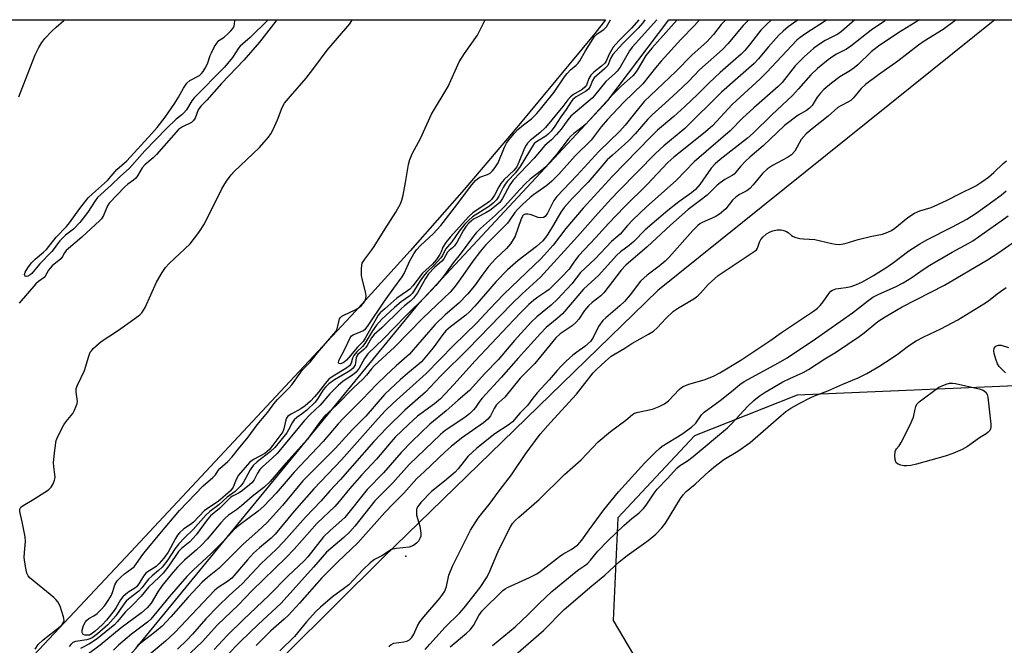
# Model space of a CAD drawing. Units: inches. Extents: x 1291760 to 1297760, y 485451 to 489452.
# Drawn here: x 1293878 to 1294162, y 489271 to 489452 of the extents above; entities that cross this region are included whole.
import ezdxf

# ---------------------------------------------------------------- set-up
doc = ezdxf.new("R2010")
doc.units = ezdxf.units.IN
doc.header["$MEASUREMENT"] = 0
for name, color, linetype in [('ELEV-Spot Elevation', 7, 'Continuous'), ('HYDRO-Single Line Stream', 4, 'Continuous'), ('NTRL-Trees', 3, 'Continuous'), ('TRANS-Road', 130, 'Continuous'), ('Undefined', 1, 'Continuous')]:
    doc.layers.add(name, color=color, linetype=linetype)

msp = doc.modelspace()

# ---------------------------------------------------------------- linework, layer by layer
at = {"layer": 'ELEV-Spot Elevation'}
msp.add_point((1293989.37, 489296.61, 191.09), dxfattribs=at)
at = {"layer": 'HYDRO-Single Line Stream'}
msp.add_lwpolyline([(1294159.42, 489451.57), (1294062.12, 489373.34), (1293982.84, 489296.22), (1293842.91, 489157.36), (1293701.36, 489022.9)], dxfattribs=at)
at = {"layer": 'NTRL-Trees'}
for points in [[(1293457.92, 488715.61), (1293496.22, 488795.08), (1293546, 488870.72), (1293595.74, 488927.65), (1293700.42, 489048.51), (1293785.67, 489139.16), (1293874.22, 489228.66), (1293911.42, 489269.99), (1293993.3, 489369.75), (1294047.77, 489428.29), (1294065.36, 489451.58), (1294391.21, 489451.55)], [(1294178.87, 489346.4), (1294102.34, 489343.19), (1294072.71, 489331.44), (1294050.62, 489307.68), (1294049.22, 489278.04), (1294060.96, 489258.19), (1294110.17, 489221.57), (1294144.84, 489177.67), (1294161.43, 489157.35), (1294151.94, 489136.42), (1294117.88, 489126.53), (1294084.91, 489136.42), (1294055.24, 489164.99), (1294014.58, 489190.27), (1293995.65, 489203.64), (1293974.85, 489218.96), (1293958.22, 489212.76), (1293890.71, 489149.6), (1293866.9, 489113.39), (1293847.97, 489084.58), (1293713.36, 488972.62), (1293640.84, 488897.8), (1293621.64, 488881.87)]]:
    msp.add_lwpolyline(points, dxfattribs=at)
at = {"layer": 'TRANS-Road'}
msp.add_lwpolyline([(1293487.25, 489075.24), (1293510.59, 489102.24), (1293534.15, 489129.03), (1293569.94, 489168.84), (1293606.23, 489208.19), (1293643.04, 489247.06), (1293680.34, 489285.46), (1293718.14, 489323.36), (1293778.13, 489382.43), (1293805.32, 489410.09), (1293823.17, 489428.81), (1293844.25, 489451.6), (1294047.09, 489451.59), (1294043.95, 489447.65), (1294021.48, 489420.42), (1294006.2, 489402.53), (1293990.67, 489384.84), (1293974.91, 489367.37), (1293910.02, 489297.92), (1293844.95, 489228.63), (1293779.69, 489159.52), (1293678.72, 489053.31), (1293546.54, 488897.91), (1293538.85, 488887.71)], dxfattribs=at)
at = {"layer": 'Undefined'}
for points, elevation in [([(1293949.68, 489451.59), (1293944.46, 489446.49), (1293941.57, 489444), (1293941.11, 489443.42), (1293939.33, 489440.69), (1293937.07, 489437.85), (1293928.3, 489429.03), (1293927.62, 489428.13), (1293926.04, 489425.61), (1293925.34, 489424.67), (1293924.76, 489424.12), (1293923.05, 489422.84), (1293920.27, 489420.13), (1293914.05, 489413.73), (1293909.66, 489408.74), (1293906.89, 489406.32), (1293904.36, 489403.77), (1293900.39, 489400.21), (1293899.68, 489399.29), (1293897.64, 489396.01), (1293895.27, 489393.01), (1293893.45, 489391.09), (1293891.19, 489389.37), (1293889.54, 489387.76), (1293888.79, 489386.89), (1293887.92, 489385.54), (1293887.24, 489384.67), (1293883.6, 489380.95), (1293881.42, 489378.31), (1293880.94, 489377.89), (1293880.3, 489377.54), (1293879.79, 489377.43), (1293879.5, 489377.55), (1293879.39, 489377.69), (1293879.32, 489378.02), (1293879.51, 489378.66), (1293880.28, 489379.92), (1293881.37, 489381.4), (1293882.35, 489382.44), (1293884.81, 489384.48), (1293885.64, 489385.25), (1293888.49, 489388.77), (1293891.44, 489391.87), (1293892.3, 489392.93), (1293895.28, 489397.08), (1293897.73, 489400.12), (1293898.91, 489401.31), (1293903.25, 489405.15), (1293906, 489408.31), (1293908.81, 489410.8), (1293916.1, 489418.69), (1293917.64, 489420.45), (1293919.93, 489423.49), (1293922.67, 489427.45), (1293923.78, 489429.19), (1293925.22, 489431.82), (1293926.22, 489433.27), (1293927.06, 489434.02), (1293929.79, 489435.51), (1293930.38, 489436.03), (1293930.89, 489436.65), (1293931.49, 489437.62), (1293932.11, 489438.9), (1293932.9, 489441.26), (1293933.25, 489442.06), (1293934.19, 489443.88), (1293934.8, 489444.86), (1293935.45, 489445.55), (1293936.91, 489446.58), (1293938.04, 489447.55), (1293938.89, 489448.38), (1293939.52, 489449.18), (1293939.85, 489449.83), (1293939.94, 489450.24), (1293940.01, 489451.57), (1293940.01, 489451.6)], 216), ([(1294067.75, 489451.58), (1294060.4, 489443.42), (1294058.72, 489441.22), (1294056.17, 489437.01), (1294055.53, 489436.09), (1294054.94, 489435.42), (1294051.71, 489432.45), (1294049.19, 489429.97), (1294041.35, 489421.47), (1294040.23, 489420.51), (1294037.87, 489418.76), (1294037.02, 489417.99), (1294036.25, 489417.09), (1294032.93, 489412.69), (1294029.79, 489409.12), (1294028.61, 489408.04), (1294025.31, 489405.49), (1294024.06, 489404.38), (1294022.29, 489402.58), (1294017.91, 489397.65), (1294015.28, 489395.14), (1294010.99, 489391.27), (1294009.74, 489390.01), (1294008.61, 489388.66), (1294005.06, 489383.87), (1294003.1, 489381.41), (1294000.19, 489377.31), (1293998.08, 489374.79), (1293995.32, 489371.86), (1293989.27, 489365.93), (1293982.94, 489359.39), (1293978.46, 489355.08), (1293977.44, 489353.76), (1293975.91, 489350.94), (1293975.06, 489349.83), (1293974, 489348.95), (1293971.33, 489347.2), (1293969.83, 489345.9), (1293967.42, 489343.5), (1293964.67, 489340.3), (1293961.81, 489337.57), (1293960.04, 489335.75), (1293952.21, 489326.32), (1293950.94, 489325.03), (1293948.05, 489322.45), (1293947.3, 489321.65), (1293946.6, 489320.6), (1293945.62, 489318.72), (1293944.9, 489317.83), (1293943.68, 489316.72), (1293941.85, 489315.3), (1293941.12, 489314.84), (1293939.35, 489314), (1293938.84, 489313.65), (1293935.6, 489310.45), (1293933.04, 489308.25), (1293932.09, 489307.12), (1293928.88, 489302.84), (1293927.94, 489301.7), (1293927.02, 489300.82), (1293924.63, 489298.87), (1293923.75, 489297.99), (1293920.99, 489293.81), (1293919.34, 489291.73), (1293918.19, 489290.53), (1293915.15, 489287.73), (1293913.01, 489285.12), (1293910.55, 489282.56), (1293908.4, 489280.49), (1293906.17, 489277.78), (1293905.29, 489276.85), (1293903.97, 489275.7), (1293900.29, 489272.78), (1293898.1, 489271.33), (1293895.48, 489269.94)], 212), ([(1294058.41, 489451.58), (1294057.84, 489450.71), (1294056.52, 489449.2), (1294051.97, 489444.62), (1294049.2, 489441.52), (1294048.47, 489440.42), (1294047.94, 489438.84), (1294047.7, 489438.4), (1294046.74, 489437.36), (1294043.78, 489434.77), (1294043.28, 489434), (1294042.58, 489432.26), (1294042.15, 489431.53), (1294041.32, 489430.84), (1294038.61, 489429.29), (1294037.66, 489428.57), (1294037.02, 489427.77), (1294035.68, 489425.67), (1294034.16, 489423.53), (1294032.45, 489420.83), (1294031.35, 489419.43), (1294030.54, 489418.56), (1294029.86, 489418), (1294028.87, 489417.35), (1294027.4, 489416.56), (1294026.49, 489415.8), (1294022.46, 489409.15), (1294021.05, 489407.38), (1294018.74, 489404.94), (1294018.07, 489404.07), (1294017.51, 489403.13), (1294016.3, 489400.67), (1294015.56, 489399.57), (1294014.61, 489398.61), (1294013.53, 489397.74), (1294008.65, 489394.65), (1294007.56, 489393.71), (1294006.33, 489392.41), (1294004.79, 489390.49), (1294002.7, 489387.39), (1294000.87, 489385.36), (1293999.97, 489383.51), (1293999.52, 489382.82), (1293997.57, 489380.71), (1293995.37, 489378.57), (1293994.47, 489377.52), (1293993.5, 489376.17), (1293991.85, 489373.4), (1293991.2, 489372.55), (1293990.52, 489371.88), (1293988.03, 489370.13), (1293986.09, 489368.47), (1293982.48, 489365.06), (1293980.89, 489363.34), (1293979.75, 489361.69), (1293977.59, 489358.05), (1293976.89, 489357.24), (1293975.24, 489355.65), (1293974.39, 489354.57), (1293974.02, 489353.86), (1293973.6, 489352.41), (1293973.11, 489351.64), (1293972.05, 489350.82), (1293968.39, 489348.67), (1293967.18, 489347.72), (1293966.07, 489346.54), (1293964.16, 489343.99), (1293963.01, 489342.62), (1293961.88, 489341.46), (1293960.35, 489340.07), (1293959.12, 489339.18), (1293956.27, 489337.68), (1293955.36, 489337.04), (1293954.97, 489336.52), (1293954.75, 489336.01), (1293954.22, 489333.44), (1293953.85, 489332.57), (1293951.05, 489328.7), (1293950.01, 489327.41), (1293949.38, 489326.85), (1293948.65, 489326.33), (1293945.38, 489324.54), (1293944.25, 489323.72), (1293941.1, 489320), (1293940.44, 489318.77), (1293939.56, 489316.6), (1293938.78, 489315.52), (1293935.24, 489312.48), (1293931.29, 489309.8), (1293928.07, 489306.44), (1293927.23, 489305.77), (1293925.34, 489304.5), (1293924.05, 489303.34), (1293923.49, 489302.69), (1293922.89, 489301.74), (1293920.82, 489297.79), (1293919.5, 489296.05), (1293918.14, 489294.5), (1293917.31, 489293.69), (1293915.03, 489292.26), (1293914.36, 489291.71), (1293913.68, 489290.82), (1293912.34, 489288.65), (1293911.64, 489287.79), (1293911.13, 489287.38), (1293909.17, 489286.18), (1293907.71, 489284.91), (1293907.04, 489284.03), (1293905.8, 489281.79), (1293905.22, 489280.93), (1293902.99, 489278.19), (1293901.71, 489276.78), (1293899.74, 489274.97), (1293898.58, 489274.09), (1293898.03, 489273.86), (1293897.49, 489273.78), (1293896.7, 489273.85), (1293896.27, 489274.03), (1293896.11, 489274.17), (1293895.95, 489274.55), (1293895.96, 489275.28), (1293896.39, 489276.63), (1293896.91, 489277.65), (1293897.25, 489278.08), (1293897.86, 489278.59), (1293899.32, 489279.42), (1293900.25, 489280.12), (1293901.55, 489281.35), (1293902.49, 489282.42), (1293903.5, 489283.81), (1293904.39, 489285.36), (1293904.85, 489286.44), (1293905.35, 489288.4), (1293906.08, 489289.49), (1293907.08, 489290.57), (1293908.17, 489291.58), (1293910.28, 489293.04), (1293910.93, 489293.59), (1293911.68, 489294.51), (1293913.47, 489297.11), (1293914.27, 489298.13), (1293918.34, 489303.09), (1293924.08, 489309.83), (1293930.85, 489316.91), (1293933.73, 489319.35), (1293934.41, 489320.16), (1293935.2, 489321.38), (1293935.7, 489321.99), (1293937.98, 489323.98), (1293939.3, 489325.32), (1293941.1, 489327.68), (1293943.89, 489330.98), (1293946.5, 489334.56), (1293949.59, 489338.2), (1293951.26, 489340.67), (1293952.35, 489341.87), (1293955.65, 489345.15), (1293956.45, 489346.14), (1293959.58, 489350.45), (1293961.78, 489352.72), (1293963.92, 489355.35), (1293968.65, 489360.88), (1293969.15, 489361.58), (1293969.54, 489362.32), (1293970.12, 489364.7), (1293970.29, 489365.19), (1293970.53, 489365.6), (1293970.92, 489365.96), (1293971.65, 489366.39), (1293974.61, 489367.73), (1293975.65, 489368.28), (1293976.64, 489369.05), (1293977.43, 489370.06), (1293977.88, 489371.03), (1293977.95, 489371.83), (1293977.77, 489372.95), (1293976.9, 489376.33), (1293976.62, 489377.74), (1293976.6, 489379.82), (1293976.84, 489381.25), (1293977.54, 489382.46), (1293979.63, 489385.1), (1293980.27, 489386.05), (1293983.43, 489391.23), (1293986.52, 489395.96), (1293987.86, 489398.45), (1293988.27, 489399.5), (1293988.61, 489400.91), (1293989.34, 489404.61), (1293990.22, 489409.81), (1293990.55, 489411.22), (1293991.36, 489413.06), (1293993.6, 489417.29), (1293996.81, 489424.35), (1294001.58, 489432.26), (1294004.8, 489439.41), (1294006.34, 489441.87), (1294010.07, 489447.1), (1294012.31, 489451.59)], 216), ([(1294074.21, 489451.58), (1294072.75, 489449.96), (1294068.84, 489445.9), (1294063.08, 489439.58), (1294061.47, 489437.68), (1294057.83, 489433.12), (1294052.36, 489427.8), (1294047.61, 489422.75), (1294045.78, 489420.64), (1294042.87, 489416.79), (1294038.34, 489412.3), (1294033.62, 489407.01), (1294031.59, 489405), (1294030.1, 489403.67), (1294026.29, 489401.05), (1294025.29, 489400.28), (1294023.08, 489398.25), (1294021.63, 489396.81), (1294020.92, 489395.9), (1294019.45, 489393.76), (1294018.72, 489392.86), (1294012.44, 489386.43), (1294011, 489384.75), (1294008.75, 489381.83), (1294004.52, 489375.77), (1294003.31, 489374.18), (1294002.23, 489372.93), (1293994.29, 489365.42), (1293986.18, 489357.04), (1293980.26, 489351.58), (1293979.47, 489350.73), (1293978.03, 489348.88), (1293977.03, 489347.81), (1293974.27, 489345.22), (1293969.34, 489340.26), (1293965.96, 489337.07), (1293964.2, 489334.87), (1293961.06, 489330.48), (1293954.76, 489323.53), (1293950.26, 489318.25), (1293948.43, 489316.5), (1293945.05, 489313.89), (1293941.93, 489311.14), (1293940.52, 489310.03), (1293938.23, 489308.45), (1293937.26, 489307.64), (1293935.95, 489306.25), (1293932.01, 489301.54), (1293930.41, 489299.81), (1293928.99, 489298.45), (1293925.51, 489295.48), (1293923.5, 489293.48), (1293921.64, 489291.38), (1293919.1, 489288.19), (1293917.79, 489286.3), (1293915.9, 489283.11), (1293914.76, 489281.67), (1293913.11, 489280.27), (1293907.24, 489275.94), (1293901.16, 489270.98), (1293897.38, 489268.15)], 210), ([(1294081.78, 489451.58), (1294080.49, 489450.2), (1294078.26, 489447.33), (1294076.28, 489445.22), (1294072.04, 489441.44), (1294067.36, 489436.62), (1294058.25, 489427.97), (1294056.17, 489425.49), (1294052.69, 489421.11), (1294051.23, 489419.42), (1294045.12, 489413.53), (1294038.81, 489406.55), (1294032.99, 489400.53), (1294032.17, 489399.34), (1294030.31, 489395.69), (1294029.65, 489394.78), (1294029.17, 489394.46), (1294028.41, 489394.35), (1294027.59, 489394.47), (1294025.63, 489395.2), (1294024.58, 489395.45), (1294023.86, 489395.43), (1294023.32, 489395.1), (1294022.9, 489394.49), (1294022.57, 489393.77), (1294020.96, 489389.11), (1294020.43, 489388.09), (1294019.66, 489386.86), (1294018.51, 489385.52), (1294015.33, 489382.49), (1294013.36, 489380.43), (1294011.6, 489378.14), (1294009.25, 489374.75), (1294007.21, 489372.35), (1294004.72, 489369.75), (1294000.76, 489366.38), (1293997.84, 489363.54), (1293991.56, 489356.2), (1293990.44, 489354.97), (1293986.62, 489351.62), (1293983.62, 489348.83), (1293980.95, 489346.2), (1293976.93, 489341.96), (1293971.4, 489336.55), (1293969.89, 489334.91), (1293965.5, 489329.8), (1293957.15, 489320.87), (1293951.99, 489314.86), (1293948.42, 489311.12), (1293946.79, 489309.66), (1293941.57, 489305.8), (1293939.87, 489304.34), (1293937.31, 489301.58), (1293933.18, 489297.42), (1293928.05, 489292.63), (1293926.2, 489290.76), (1293921.08, 489284.86), (1293915.81, 489278.44), (1293914.8, 489277.55), (1293910.21, 489274.14), (1293906.4, 489270.93), (1293904.99, 489269.51)], 208), ([(1294095.02, 489451.58), (1294093.49, 489450.23), (1294091.88, 489448.56), (1294088.91, 489444.71), (1294087.25, 489442.71), (1294086.25, 489441.66), (1294080.12, 489436.32), (1294076.95, 489433.36), (1294073.74, 489430.09), (1294069.97, 489426.57), (1294066.8, 489423.66), (1294062.11, 489419.66), (1294060.07, 489417.7), (1294049.09, 489406.42), (1294040.57, 489397.18), (1294035.58, 489391.31), (1294031.93, 489386.5), (1294028.51, 489382.66), (1294024.33, 489378.71), (1294017.62, 489372.19), (1294013.62, 489368.07), (1294009.84, 489363.98), (1294003.15, 489357.52), (1293995.23, 489349.37), (1293985.77, 489340.83), (1293983.48, 489338.6), (1293981.4, 489336.38), (1293970.83, 489324.5), (1293962.81, 489316.09), (1293957.17, 489309.63), (1293951.69, 489303.01), (1293950.52, 489301.87), (1293947.11, 489299.02), (1293945.46, 489297.49), (1293943.7, 489295.6), (1293939.17, 489290.28), (1293937.96, 489289.29), (1293935.23, 489287.61), (1293934.27, 489286.78), (1293922.64, 489274.5), (1293920.03, 489272.13), (1293911.11, 489264.56)], 204), ([(1294088.46, 489451.58), (1294086.82, 489449.91), (1294082.36, 489444.61), (1294080.84, 489442.97), (1294074.23, 489437.12), (1294071.08, 489433.87), (1294067.77, 489430.68), (1294064.29, 489427.46), (1294060.49, 489424.16), (1294059.24, 489422.89), (1294055.57, 489418.67), (1294053.84, 489416.81), (1294052.55, 489415.56), (1294049.06, 489412.5), (1294047.57, 489411.08), (1294045.97, 489409.33), (1294042.08, 489404.7), (1294037.42, 489399.95), (1294035.07, 489397.38), (1294034.11, 489396.01), (1294032.04, 489392.37), (1294030.39, 489389.66), (1294029.75, 489388.72), (1294028.93, 489387.73), (1294027.14, 489386.09), (1294021.84, 489382.07), (1294018.75, 489379.31), (1294015.49, 489375.95), (1294009.33, 489368.83), (1294007.78, 489367.17), (1294006.7, 489366.21), (1294002.28, 489362.85), (1294000.96, 489361.72), (1294000.06, 489360.66), (1293997.28, 489356.86), (1293993.9, 489352.8), (1293992.72, 489351.68), (1293989.98, 489349.49), (1293987.79, 489347.59), (1293984.94, 489345), (1293983.27, 489343.37), (1293977.82, 489337.04), (1293973.99, 489333.22), (1293968.98, 489327.74), (1293959.65, 489318.37), (1293953.79, 489311.26), (1293949.37, 489306.41), (1293946.64, 489303.83), (1293942.42, 489300.12), (1293935.5, 489293.18), (1293932.14, 489290.51), (1293930.63, 489289.16), (1293926.57, 489284.81), (1293921.58, 489279.11), (1293919.03, 489276.47), (1293916.87, 489274.63), (1293911.81, 489270.78)], 206), ([(1294102.63, 489451.58), (1294099.82, 489449.56), (1294098.32, 489448.32), (1294097.12, 489447.14), (1294093.97, 489443.71), (1294091.23, 489440.34), (1294089.93, 489438.98), (1294080.53, 489430.67), (1294069.92, 489420.14), (1294063.86, 489415.13), (1294061.47, 489412.91), (1294051.04, 489402.31), (1294048.69, 489399.82), (1294044.96, 489395.75), (1294038.95, 489388.96), (1294028.26, 489377.26), (1294022.98, 489372.39), (1294019.94, 489369.42), (1294007.4, 489356.55), (1293999.46, 489348.67), (1293995.08, 489344.02), (1293989.07, 489338.81), (1293983.88, 489333.71), (1293980.14, 489329.75), (1293970.46, 489318.73), (1293967.46, 489315.5), (1293964.9, 489312.55), (1293960.48, 489307.9), (1293954.2, 489300.83), (1293951.92, 489298.53), (1293947.63, 489294.49), (1293942.11, 489288.67), (1293938.39, 489285.27), (1293935.21, 489282.23), (1293931.64, 489278.5), (1293927.8, 489274.13), (1293926.24, 489272.48), (1293923.47, 489269.79)], 202), ([(1294111, 489451.58), (1294110.32, 489451.09), (1294105.18, 489447.81), (1294103.28, 489446.5), (1294102.31, 489445.73), (1294093.51, 489436.37), (1294091.66, 489434.54), (1294083.61, 489427.07), (1294077.97, 489420.99), (1294075.38, 489418.74), (1294066.75, 489411.88), (1294065.03, 489410.36), (1294059.05, 489403.98), (1294052.53, 489397.5), (1294047.89, 489392.71), (1294044.23, 489388.65), (1294039.27, 489383.37), (1294037.87, 489381.59), (1294036.54, 489379.53), (1294034.23, 489377.1), (1294030.74, 489373.68), (1294029.85, 489372.98), (1294027.51, 489371.47), (1294026.39, 489370.63), (1294024.94, 489369.33), (1294022.47, 489366.91), (1294018.81, 489363.11), (1294009.39, 489353.02), (1294003.25, 489346.19), (1293999.4, 489342.08), (1293997.68, 489340.62), (1293992.74, 489337.08), (1293990.17, 489334.69), (1293986.37, 489330.97), (1293985.16, 489329.63), (1293980.98, 489324.64), (1293976.68, 489320.1), (1293973.15, 489316.13), (1293970.19, 489312.48), (1293968.89, 489311), (1293963.84, 489306.14), (1293957.12, 489298.63), (1293954.74, 489296.16), (1293945.07, 489286.69), (1293940.96, 489282.53), (1293935.06, 489276.79), (1293930.59, 489271.87), (1293927.28, 489268.68)], 200), ([(1294119, 489451.58), (1294115.17, 489448.15), (1294114.13, 489447.45), (1294110.51, 489445.55), (1294108.53, 489444.3), (1294107.13, 489443.26), (1294104.49, 489440.98), (1294101.85, 489438.27), (1294098.01, 489433.46), (1294096.95, 489432.29), (1294089.86, 489426.19), (1294086.56, 489423.16), (1294083, 489419.54), (1294072.66, 489410.52), (1294067.5, 489405.17), (1294058.91, 489397.53), (1294054.94, 489393.79), (1294053.44, 489392.2), (1294051.31, 489389.68), (1294048.78, 489387.53), (1294044.06, 489382.57), (1294039.88, 489378.56), (1294037.29, 489375.28), (1294033.22, 489370.87), (1294031.37, 489369.11), (1294027.18, 489365.79), (1294025.55, 489364.25), (1294020.74, 489358.89), (1294016.1, 489353.33), (1294012.22, 489349.41), (1294007.78, 489344.45), (1294004.53, 489341.71), (1294001.05, 489338.59), (1293996.36, 489334.76), (1293991.09, 489329.76), (1293988.03, 489326.58), (1293982.96, 489320.73), (1293978.22, 489315.88), (1293971.76, 489307.81), (1293967.52, 489304.05), (1293965.67, 489302.19), (1293961.08, 489296.47), (1293960.04, 489295.28), (1293955.46, 489290.98), (1293949.99, 489285.38), (1293942.46, 489278.26), (1293937.86, 489273.76), (1293934.07, 489269.71)], 198), ([(1294148.31, 489451.58), (1294144.53, 489448.78), (1294139.1, 489445.41), (1294137.41, 489444.29), (1294131.45, 489439.59), (1294125.87, 489435.71), (1294122.15, 489432.9), (1294120.82, 489431.68), (1294118.66, 489429.05), (1294117.86, 489428.25), (1294117.19, 489427.83), (1294115.03, 489426.76), (1294114.12, 489426.22), (1294111.36, 489423.69), (1294106.69, 489420.09), (1294104.95, 489418.63), (1294103.53, 489416.95), (1294101.67, 489413.61), (1294100.77, 489412.57), (1294099.61, 489411.78), (1294095.28, 489409.51), (1294093.82, 489408.49), (1294092.42, 489407.19), (1294089.71, 489403.89), (1294088.75, 489402.86), (1294087.86, 489402.16), (1294085.77, 489401.12), (1294084.66, 489400.36), (1294083.71, 489399.43), (1294081.78, 489396.96), (1294079.97, 489395.41), (1294078.73, 489394.64), (1294074.99, 489393.04), (1294074.31, 489392.64), (1294073.7, 489392.15), (1294072.27, 489390.69), (1294065.41, 489383.04), (1294064.23, 489381.82), (1294062.59, 489380.39), (1294059.1, 489377.83), (1294058.09, 489376.99), (1294057.2, 489376.03), (1294054.22, 489372.08), (1294052.54, 489370.17), (1294051.23, 489368.97), (1294047.12, 489365.5), (1294046.29, 489364.7), (1294045, 489363), (1294043.5, 489359.78), (1294042.72, 489358.68), (1294041.08, 489357.16), (1294038.78, 489355.56), (1294037.66, 489354.67), (1294035.71, 489352.95), (1294034.39, 489351.65), (1294033.11, 489350.27), (1294030.8, 489347.54), (1294027.31, 489343.86), (1294026.04, 489342.3), (1294024.54, 489340.17), (1294022.46, 489338.03), (1294020.17, 489335.42), (1294019.27, 489334.68), (1294015.13, 489331.94), (1294009.9, 489327.87), (1294007.32, 489325.39), (1294004.54, 489321.88), (1294003.69, 489320.95), (1294000.59, 489318.26), (1293996.78, 489315.29), (1293993.74, 489312.15), (1293993.22, 489311.51), (1293992.81, 489310.85), (1293992.53, 489310.14), (1293992.44, 489309.6), (1293992.49, 489308.49), (1293993.48, 489305.27), (1293993.75, 489303.27), (1293993.69, 489302.43), (1293993.53, 489301.93), (1293993.03, 489301), (1293992.52, 489300.39), (1293991.62, 489299.75), (1293990.34, 489299.23), (1293986.67, 489298.86), (1293985.26, 489298.52), (1293982.48, 489296.74), (1293980.38, 489295.68), (1293979.13, 489294.76), (1293977.08, 489292.77), (1293972.94, 489288.4), (1293971.82, 489287.5), (1293968.21, 489284.86), (1293964.72, 489281.87), (1293963.44, 489280.68), (1293960.76, 489277.67), (1293957.27, 489273.45), (1293953.04, 489269.26)], 192), ([(1294056.65, 489451.58), (1294054.59, 489449.2), (1294050.89, 489445.52), (1294049.31, 489443.64), (1294048.09, 489441.64), (1294047.22, 489439.65), (1294046.86, 489439.04), (1294045.94, 489438.13), (1294043.65, 489436.44), (1294042.85, 489435.61), (1294042.23, 489434.63), (1294041.54, 489432.7), (1294041.13, 489432.08), (1294040.31, 489431.44), (1294037.84, 489430.01), (1294036.94, 489429.32), (1294036.22, 489428.5), (1294034.77, 489426.56), (1294029.75, 489420.42), (1294028.14, 489418.89), (1294025.34, 489416.67), (1294024.56, 489415.93), (1294024.15, 489415.39), (1294023.66, 489414.48), (1294022.07, 489410.41), (1294021.43, 489409.13), (1294020.57, 489408.03), (1294017.84, 489405.4), (1294016.88, 489404.33), (1294016.27, 489403.34), (1294015, 489400.88), (1294014.16, 489399.7), (1294013.58, 489399.11), (1294012.88, 489398.58), (1294008.73, 489395.83), (1294007.57, 489394.75), (1294002.25, 489388.81), (1294000.94, 489387.23), (1294000.08, 489385.89), (1293999.64, 489384.54), (1293999.22, 489383.74), (1293998.22, 489382.32), (1293997.13, 489380.96), (1293994.24, 489378.39), (1293991.38, 489374.68), (1293990.58, 489373.78), (1293989.91, 489373.24), (1293986.8, 489371.12), (1293983.3, 489368.12), (1293982.04, 489366.95), (1293981.45, 489366.23), (1293980.83, 489365.24), (1293977.71, 489359.62), (1293977.08, 489358.66), (1293975.43, 489356.98), (1293972.99, 489354), (1293972.24, 489353.21), (1293971.56, 489352.69), (1293970.86, 489352.3), (1293970.44, 489352.18), (1293970.1, 489352.25), (1293969.93, 489352.54), (1293970.05, 489353.17), (1293971.73, 489356.23), (1293973.29, 489359.71), (1293973.74, 489360.26), (1293974.19, 489360.6), (1293976.49, 489361.49), (1293977.21, 489361.86), (1293977.8, 489362.34), (1293978.37, 489363), (1293983.26, 489370.26), (1293985.96, 489374.08), (1293988.38, 489377.3), (1293988.93, 489378.3), (1293990.54, 489381.93), (1293991.72, 489383.99), (1293992.5, 489385.14), (1293993.6, 489386.34), (1293997.3, 489389.78), (1293999.48, 489392.11), (1294003.48, 489397.22), (1294008.49, 489403.92), (1294009.5, 489405.13), (1294010.09, 489405.65), (1294010.8, 489406.08), (1294012.96, 489406.91), (1294013.71, 489407.3), (1294014.34, 489407.87), (1294014.91, 489408.53), (1294016.08, 489410.22), (1294017.86, 489414.76), (1294018.49, 489415.97), (1294019.21, 489417.01), (1294020.74, 489418.84), (1294021.78, 489419.9), (1294023.36, 489421.22), (1294025.65, 489422.92), (1294027.2, 489424.47), (1294028.69, 489426.2), (1294032.27, 489430.67), (1294035.22, 489435.05), (1294036.01, 489436.09), (1294036.92, 489437.08), (1294038.57, 489438.42), (1294039.14, 489439.03), (1294039.6, 489439.69), (1294041.23, 489442.59), (1294043.88, 489446.72), (1294044.62, 489447.53), (1294046.53, 489448.77), (1294047.36, 489449.53), (1294047.77, 489450.18), (1294048.45, 489451.59)], 218), ([(1293984.52, 489270.58), (1293985.17, 489271.11), (1293985.93, 489271.47), (1293988.83, 489271.9), (1293989.67, 489272.12), (1293990.44, 489272.48), (1293991.02, 489273.01), (1293991.58, 489273.92), (1293992.75, 489276.52), (1293993.47, 489277.72), (1293994.58, 489279.13), (1293999.3, 489284.64), (1294000.63, 489286.56), (1294000.89, 489287.07), (1294001.14, 489287.91), (1294001.8, 489291.2), (1294002.85, 489293.77), (1294008.11, 489304.17), (1294010.28, 489307.57), (1294011.3, 489308.96), (1294013.49, 489311.55), (1294016.34, 489315.52), (1294019.94, 489320.11), (1294023.82, 489325.96), (1294028.2, 489331.86), (1294031.18, 489335.29), (1294038.72, 489343.46), (1294043.51, 489349.62), (1294044.53, 489350.68), (1294046.92, 489352.9), (1294048.73, 489354.42), (1294052.59, 489356.73), (1294054.7, 489358.11), (1294059.49, 489360.74), (1294060.89, 489361.65), (1294061.94, 489362.62), (1294064.43, 489365.32), (1294066.7, 489367.42), (1294068.11, 489368.39), (1294072.53, 489371.01), (1294073.69, 489371.81), (1294074.52, 489372.65), (1294076.68, 489375.11), (1294079.54, 489377.71), (1294090.25, 489384.8), (1294090.66, 489385.17), (1294090.98, 489385.59), (1294091.49, 489387.38), (1294091.87, 489388.11), (1294092.45, 489388.75), (1294093.58, 489389.71), (1294094.56, 489390.35), (1294095.33, 489390.63), (1294096.66, 489390.9), (1294097.75, 489390.88), (1294098.57, 489390.7), (1294099.34, 489390.41), (1294099.78, 489390.14), (1294100.79, 489389.28), (1294101.25, 489389.01), (1294102.03, 489388.71), (1294103.11, 489388.41), (1294104.26, 489388.26), (1294107.51, 489388.09), (1294112.37, 489386.92), (1294113.5, 489386.72), (1294114.6, 489386.7), (1294116.22, 489386.94), (1294119.98, 489388.09), (1294123.97, 489389.07), (1294126.98, 489389.68), (1294128.57, 489390.24), (1294129.6, 489390.74), (1294130.56, 489391.35), (1294134.35, 489394.44), (1294136.25, 489395.76), (1294137.8, 489396.42), (1294141.07, 489397.4), (1294143, 489398.2), (1294145.7, 489399.44), (1294149.21, 489401.3), (1294153.97, 489403.63), (1294155.72, 489404.72), (1294157.63, 489406.08), (1294159.15, 489407.43), (1294161.9, 489410.07), (1294162.81, 489410.8)], 192), ([(1294162.54, 489349.64), (1294161.49, 489350.61), (1294160.73, 489351.47), (1294160.27, 489352.19), (1294159.76, 489353.53), (1294159.28, 489355.19), (1294159.15, 489356), (1294159.28, 489356.73), (1294159.77, 489357.31), (1294160.47, 489357.59), (1294161.25, 489357.55), (1294163.41, 489356.93)], 202)]:
    msp.add_lwpolyline(points, dxfattribs=dict(at, elevation=elevation))
at = {"layer": 'Undefined', "elevation": 202}
msp.add_lwpolyline([(1294134.06, 489322.69), (1294133.17, 489322.74), (1294132.3, 489322.91), (1294131.51, 489323.17), (1294131.09, 489323.46), (1294130.84, 489323.86), (1294130.65, 489324.61), (1294130.61, 489325.65), (1294130.69, 489326.87), (1294130.83, 489327.31), (1294131.03, 489327.65), (1294131.82, 489328.52), (1294132.45, 489329.45), (1294134.91, 489334.42), (1294135.95, 489336.81), (1294136.42, 489339.13), (1294136.64, 489339.87), (1294136.96, 489340.51), (1294137.57, 489341.21), (1294143.31, 489345.48), (1294145.45, 489346.33), (1294146.39, 489346.59), (1294147.23, 489346.6), (1294148.09, 489346.47), (1294154.97, 489344.96), (1294156.05, 489344.61), (1294156.5, 489344.34), (1294156.85, 489344.01), (1294157.24, 489343.36), (1294157.44, 489342.53), (1294158.28, 489334.81), (1294158.3, 489333.94), (1294158.2, 489333.41), (1294158.01, 489332.98), (1294157.56, 489332.43), (1294156.92, 489331.95), (1294155.04, 489330.79), (1294151.53, 489328.28), (1294150, 489327.47), (1294147.36, 489326.25), (1294145.13, 489325.51), (1294136.86, 489323.23), (1294135.19, 489322.83)], close=True, dxfattribs=at)
at = {"layer": 'Undefined'}
for points in [[(1293877.7, 489429.33, 214), (1293882.43, 489441.45, 214), (1293883.43, 489443.53, 214), (1293884.27, 489445.04, 214), (1293885.18, 489446.17, 214), (1293887.22, 489448.25, 214), (1293888.48, 489449.47, 214), (1293890.69, 489451.36, 214), (1293890.9, 489451.6, 214)], [(1293952.27, 489451.59, 214), (1293951.91, 489451.18, 214), (1293947.14, 489445.08, 214), (1293942.67, 489439.95, 214), (1293936.19, 489433.19, 214), (1293931.98, 489428.4, 214), (1293930.21, 489426.59, 214), (1293929.49, 489425.53, 214), (1293928.56, 489423.16, 214), (1293928.13, 489422.45, 214), (1293927.49, 489421.94, 214), (1293924.9, 489420.65, 214), (1293923.78, 489419.88, 214), (1293917.45, 489412.7, 214), (1293916.44, 489411.73, 214), (1293914.05, 489409.71, 214), (1293913.32, 489408.82, 214), (1293911.95, 489406.54, 214), (1293911.43, 489405.84, 214), (1293910.81, 489405.26, 214), (1293909.15, 489404.1, 214), (1293908.26, 489403.37, 214), (1293903.8, 489398.6, 214), (1293903.28, 489397.8, 214), (1293902.13, 489395.02, 214), (1293901.51, 489394.11, 214), (1293900.97, 489393.48, 214), (1293898.51, 489391.32, 214), (1293895.88, 489388.74, 214), (1293891.38, 489384.91, 214), (1293890.87, 489384.28, 214), (1293890.25, 489383.19, 214), (1293889.76, 489382.57, 214), (1293887.32, 489380.53, 214), (1293886.67, 489379.87, 214), (1293886.21, 489379.21, 214), (1293885.31, 489377.53, 214), (1293884.97, 489377.12, 214), (1293883.36, 489375.96, 214), (1293882.58, 489375.26, 214), (1293877.72, 489369.74, 214)], [(1293882.34, 489269.8, 214), (1293883.29, 489271.13, 214), (1293884.71, 489272.49, 214), (1293889.6, 489276.29, 214), (1293890.19, 489276.89, 214), (1293890.51, 489277.34, 214), (1293890.73, 489278.07, 214), (1293890.56, 489279.14, 214), (1293889.57, 489282.16, 214), (1293888.96, 489283.44, 214), (1293888.4, 489284.08, 214), (1293887.76, 489284.67, 214), (1293880.96, 489290.33, 214), (1293880.39, 489290.95, 214), (1293880.02, 489291.69, 214), (1293879.6, 489293.67, 214), (1293879.24, 489296.29, 214), (1293879.27, 489297.72, 214), (1293879.55, 489300.85, 214), (1293879.5, 489302.27, 214), (1293878.68, 489306.59, 214), (1293877.96, 489309.58, 214), (1293877.93, 489310.24, 214), (1293878.24, 489310.82, 214), (1293878.88, 489311.31, 214), (1293881.96, 489313.08, 214), (1293886.23, 489315.79, 214), (1293887.04, 489316.58, 214), (1293887.57, 489317.54, 214), (1293887.96, 489318.58, 214), (1293888.13, 489319.37, 214), (1293888.11, 489320.23, 214), (1293887.75, 489322.56, 214), (1293887.72, 489323.68, 214), (1293888.05, 489327.29, 214), (1293888.48, 489330.09, 214), (1293889.01, 489331.44, 214), (1293890.69, 489334.57, 214), (1293891.34, 489335.55, 214), (1293893.22, 489337.82, 214), (1293893.79, 489338.86, 214), (1293894.26, 489339.94, 214), (1293894.52, 489340.76, 214), (1293894.6, 489341.31, 214), (1293894.22, 489344.05, 214), (1293894.26, 489345.09, 214), (1293894.61, 489346.04, 214), (1293896.66, 489350.25, 214), (1293897.9, 489354.45, 214), (1293898.31, 489355.52, 214), (1293898.61, 489356, 214), (1293899.18, 489356.66, 214), (1293901.4, 489358.65, 214), (1293906.41, 489361.96, 214), (1293911.2, 489365.3, 214), (1293912.6, 489366.34, 214), (1293913.21, 489366.94, 214), (1293913.7, 489367.67, 214), (1293914.11, 489368.46, 214), (1293917.46, 489375.83, 214), (1293919.04, 489378.58, 214), (1293920.02, 489380.01, 214), (1293921.06, 489381.17, 214), (1293927.15, 489386.87, 214), (1293929.67, 489390.11, 214), (1293931.31, 489392.68, 214), (1293936.27, 489402.72, 214), (1293936.83, 489403.75, 214), (1293937.64, 489404.94, 214), (1293939.02, 489406.79, 214), (1293939.76, 489407.67, 214), (1293947.11, 489414.71, 214), (1293949.78, 489417.69, 214), (1293950.43, 489418.62, 214), (1293951.07, 489419.87, 214), (1293952.35, 489422.7, 214), (1293953.72, 489426.22, 214), (1293954.42, 489427.47, 214), (1293956.06, 489429.48, 214), (1293960.65, 489434.76, 214), (1293963.16, 489437.95, 214), (1293966.72, 489442.8, 214), (1293973.28, 489450.43, 214), (1293973.83, 489451.4, 214), (1293973.89, 489451.59, 214)], [(1294061.91, 489451.58, 214), (1294055.68, 489444.77, 214), (1294054.74, 489443.67, 214), (1294053.99, 489442.62, 214), (1294051.29, 489437.93, 214), (1294050.45, 489436.77, 214), (1294049.64, 489435.95, 214), (1294047.97, 489434.55, 214), (1294047.16, 489433.76, 214), (1294043.86, 489429.68, 214), (1294043.18, 489428.94, 214), (1294037.03, 489423.7, 214), (1294036.17, 489422.69, 214), (1294034.28, 489420, 214), (1294032.93, 489418.41, 214), (1294031.49, 489416.91, 214), (1294029.49, 489415.26, 214), (1294026.44, 489411.62, 214), (1294020.37, 489405.27, 214), (1294019.39, 489403.88, 214), (1294017.36, 489399.98, 214), (1294016.51, 489398.84, 214), (1294015.05, 489397.53, 214), (1294013.7, 489396.52, 214), (1294012.53, 489395.82, 214), (1294009.68, 489394.4, 214), (1294008.95, 489393.94, 214), (1294007.63, 489392.81, 214), (1294006.86, 489392.01, 214), (1294006.05, 489390.82, 214), (1294004.09, 489387.22, 214), (1294003.48, 489386.25, 214), (1294002.92, 489385.67, 214), (1294001.9, 489384.94, 214), (1294001.45, 489384.5, 214), (1294000.33, 489382.53, 214), (1293999.82, 489381.88, 214), (1293997.68, 489380.06, 214), (1293995.93, 489378.15, 214), (1293995.04, 489376.8, 214), (1293992.75, 489372.67, 214), (1293991.61, 489371.12, 214), (1293990.87, 489370.36, 214), (1293989.03, 489368.97, 214), (1293987.95, 489368.03, 214), (1293982.45, 489362.64, 214), (1293980.27, 489360.67, 214), (1293979.53, 489359.75, 214), (1293978.24, 489357.54, 214), (1293977.76, 489356.86, 214), (1293977.24, 489356.32, 214), (1293975.56, 489354.88, 214), (1293975.24, 489354.39, 214), (1293975.1, 489353.96, 214), (1293974.92, 489352.44, 214), (1293974.78, 489351.93, 214), (1293974.22, 489350.99, 214), (1293973.62, 489350.46, 214), (1293972.94, 489350, 214), (1293968.8, 489347.57, 214), (1293967.22, 489346.4, 214), (1293966.18, 489345.48, 214), (1293965.53, 489344.65, 214), (1293964.04, 489342.14, 214), (1293963.19, 489341.09, 214), (1293960.79, 489338.86, 214), (1293959.53, 489337.86, 214), (1293957.89, 489336.7, 214), (1293957.15, 489336, 214), (1293956.57, 489335.13, 214), (1293955.54, 489333.13, 214), (1293955, 489332.26, 214), (1293951.59, 489328.04, 214), (1293950.28, 489326.75, 214), (1293946.52, 489323.89, 214), (1293945.36, 489322.81, 214), (1293944.47, 489321.55, 214), (1293942.45, 489317.86, 214), (1293941.61, 489316.78, 214), (1293940.15, 489315.36, 214), (1293937.81, 489313.69, 214), (1293935.43, 489311.5, 214), (1293932.85, 489309.58, 214), (1293931.65, 489308.49, 214), (1293927.97, 489304.32, 214), (1293925.56, 489302.04, 214), (1293923.89, 489300.17, 214), (1293922.85, 489298.82, 214), (1293920.68, 489295.56, 214), (1293919.01, 489293.45, 214), (1293918.04, 489292.47, 214), (1293916.14, 489290.94, 214), (1293915.14, 489289.99, 214), (1293914.4, 489289.14, 214), (1293913.18, 489287.5, 214), (1293912.31, 489286.54, 214), (1293909.46, 489284.31, 214), (1293908.7, 489283.61, 214), (1293908.02, 489282.79, 214), (1293905.69, 489279.4, 214), (1293903.36, 489276.81, 214), (1293900.41, 489274.17, 214), (1293898.87, 489273.07, 214), (1293898.14, 489272.72, 214), (1293897.34, 489272.5, 214), (1293894.01, 489271.97, 214), (1293893.3, 489271.66, 214), (1293892.73, 489271.17, 214), (1293892.25, 489270.58, 214)], [(1294128.07, 489451.58, 196), (1294127.63, 489451.18, 196), (1294123.71, 489448.6, 196), (1294117.9, 489443.92, 196), (1294116.65, 489443.12, 196), (1294113.73, 489441.61, 196), (1294112.72, 489441.01, 196), (1294111.33, 489439.99, 196), (1294108.22, 489437.46, 196), (1294106.34, 489435.65, 196), (1294102.81, 489431.6, 196), (1294101.05, 489429.75, 196), (1294095.1, 489424.16, 196), (1294089.73, 489418.81, 196), (1294088.04, 489417.38, 196), (1294080.14, 489411.26, 196), (1294078.67, 489409.99, 196), (1294077.55, 489408.71, 196), (1294074.24, 489403.99, 196), (1294072.99, 489402.51, 196), (1294071.89, 489401.63, 196), (1294068.19, 489398.98, 196), (1294065.03, 489396.47, 196), (1294058.47, 489390.91, 196), (1294055.24, 489387.53, 196), (1294053.86, 489386.39, 196), (1294051.37, 489384.51, 196), (1294050.21, 489383.49, 196), (1294045.13, 489377.81, 196), (1294040.72, 489373.72, 196), (1294034.62, 489366.62, 196), (1294033.14, 489365.28, 196), (1294029.96, 489362.65, 196), (1294028.25, 489360.97, 196), (1294021.84, 489353.81, 196), (1294016.97, 489348.24, 196), (1294011.41, 489342.25, 196), (1294010.68, 489341.34, 196), (1294009.49, 489339.55, 196), (1294008.93, 489338.89, 196), (1294007.84, 489337.88, 196), (1294006.46, 489336.74, 196), (1294000.79, 489332.9, 196), (1293999.4, 489331.83, 196), (1293990.4, 489323.13, 196), (1293985.63, 489317.86, 196), (1293980.49, 489312.61, 196), (1293974.69, 489305.32, 196), (1293973.25, 489303.65, 196), (1293971.55, 489302.04, 196), (1293967.78, 489298.89, 196), (1293966.54, 489297.75, 196), (1293962.79, 489293.43, 196), (1293953.44, 489283.1, 196), (1293946.74, 489276.9, 196), (1293941.64, 489271.98, 196), (1293937.49, 489267.72, 196)], [(1294137.66, 489451.58, 194), (1294131.44, 489447.74, 194), (1294125.84, 489443.94, 194), (1294123.75, 489442.29, 194), (1294119.92, 489438.6, 194), (1294118.85, 489437.65, 194), (1294117.8, 489436.94, 194), (1294114.69, 489435.12, 194), (1294112.29, 489433.26, 194), (1294110.08, 489431.4, 194), (1294109.08, 489430.37, 194), (1294108.21, 489429.23, 194), (1294106.7, 489426.84, 194), (1294105.99, 489426, 194), (1294105.11, 489425.38, 194), (1294102.67, 489424.03, 194), (1294098.77, 489421.01, 194), (1294092.56, 489415.14, 194), (1294088.74, 489411.92, 194), (1294087.44, 489410.71, 194), (1294085.98, 489409.23, 194), (1294084.71, 489407.53, 194), (1294084.21, 489406.98, 194), (1294083.59, 489406.55, 194), (1294081.47, 489405.42, 194), (1294080.14, 489404.49, 194), (1294079.3, 489403.76, 194), (1294076.4, 489400.96, 194), (1294074.36, 489399.33, 194), (1294070.93, 489396.79, 194), (1294065.77, 489392.23, 194), (1294059.09, 489385.95, 194), (1294052.91, 489380.71, 194), (1294051.58, 489379.22, 194), (1294046.57, 489372.66, 194), (1294045.75, 489371.85, 194), (1294043.2, 489369.93, 194), (1294042.13, 489368.97, 194), (1294041, 489367.57, 194), (1294039.31, 489365.1, 194), (1294038.62, 489364.27, 194), (1294037.4, 489363.22, 194), (1294033.97, 489360.86, 194), (1294032.7, 489359.68, 194), (1294026.68, 489352.29, 194), (1294022.42, 489348.05, 194), (1294018.02, 489342.56, 194), (1294016.27, 489341.05, 194), (1294015.48, 489340.22, 194), (1294014.88, 489339.31, 194), (1294013.87, 489337.2, 194), (1294013.04, 489336.19, 194), (1294011.8, 489335.14, 194), (1294005.47, 489330.76, 194), (1294002.47, 489328.34, 194), (1294000.72, 489326.79, 194), (1293994.79, 489321.05, 194), (1293992.6, 489319.04, 194), (1293988.83, 489314.81, 194), (1293985.64, 489311.7, 194), (1293983.31, 489309.28, 194), (1293975.58, 489300.49, 194), (1293969.8, 489295.04, 194), (1293965.17, 489290.4, 194), (1293958.7, 489283.08, 194), (1293955.5, 489279.64, 194), (1293954.24, 489278.4, 194), (1293950.45, 489275.1, 194), (1293948.79, 489273.48, 194), (1293946.16, 489270.79, 194)], [(1293994.99, 489269.64, 194), (1293996.31, 489271.18, 194), (1294000.8, 489276.15, 194), (1294004.87, 489280.2, 194), (1294006.2, 489281.68, 194), (1294010.84, 489287.6, 194), (1294012.85, 489290.7, 194), (1294013.65, 489292.27, 194), (1294015.95, 489297.81, 194), (1294017.09, 489300.21, 194), (1294019.66, 489305.14, 194), (1294020.24, 489306.07, 194), (1294020.94, 489306.93, 194), (1294021.99, 489307.95, 194), (1294027.88, 489313, 194), (1294035.22, 489320.23, 194), (1294040.05, 489324.42, 194), (1294044.96, 489329.68, 194), (1294048.51, 489332.64, 194), (1294052.89, 489335.89, 194), (1294054.88, 489337.56, 194), (1294055.47, 489337.93, 194), (1294056.5, 489338.28, 194), (1294060.6, 489339.09, 194), (1294062.54, 489339.84, 194), (1294064.13, 489340.63, 194), (1294065.25, 489341.55, 194), (1294068.31, 489344.77, 194), (1294068.96, 489345.35, 194), (1294069.45, 489345.66, 194), (1294071.08, 489346.32, 194), (1294075.49, 489347.61, 194), (1294078.23, 489348.59, 194), (1294080.04, 489349.57, 194), (1294086.11, 489353.27, 194), (1294094.82, 489359.06, 194), (1294097.85, 489361.25, 194), (1294107.14, 489367.42, 194), (1294108.23, 489368.3, 194), (1294109.02, 489369.05, 194), (1294109.85, 489370.07, 194), (1294111.6, 489372.63, 194), (1294112.15, 489373.18, 194), (1294112.56, 489373.47, 194), (1294113.59, 489373.84, 194), (1294116.41, 489374.2, 194), (1294117.99, 489374.52, 194), (1294119.53, 489375.07, 194), (1294121.25, 489375.91, 194), (1294124.46, 489377.74, 194), (1294128.24, 489380.09, 194), (1294130.2, 489381.45, 194), (1294134.59, 489384.81, 194), (1294137.85, 489386.9, 194), (1294139.83, 489387.99, 194), (1294147.28, 489391.73, 194), (1294151.4, 489393.98, 194), (1294154.06, 489395.67, 194), (1294161.28, 489400.9, 194), (1294162.71, 489402.15, 194)], [(1294002.17, 489270.48, 196), (1294006.91, 489274.4, 196), (1294007.99, 489275.39, 196), (1294008.95, 489276.63, 196), (1294010.47, 489279.48, 196), (1294011.41, 489280.83, 196), (1294017.44, 489286.69, 196), (1294018.08, 489287.18, 196), (1294018.77, 489287.58, 196), (1294025.12, 489290.48, 196), (1294027.25, 489291.56, 196), (1294028.2, 489292.22, 196), (1294033.79, 489296.57, 196), (1294034.76, 489297.2, 196), (1294037.18, 489298.55, 196), (1294039.06, 489299.94, 196), (1294040.25, 489301.28, 196), (1294042.36, 489304.29, 196), (1294046.58, 489310.06, 196), (1294050.77, 489315.24, 196), (1294058.43, 489323.59, 196), (1294061.46, 489326.66, 196), (1294062.62, 489327.75, 196), (1294063.45, 489328.42, 196), (1294069.1, 489331.88, 196), (1294071.89, 489333.91, 196), (1294073.14, 489335.05, 196), (1294074.73, 489337.44, 196), (1294075.49, 489338.27, 196), (1294080.18, 489341.62, 196), (1294083.46, 489344.22, 196), (1294085.81, 489346.27, 196), (1294087.13, 489347.13, 196), (1294097.04, 489352.49, 196), (1294099.46, 489353.93, 196), (1294107.65, 489359.46, 196), (1294118.39, 489366.95, 196), (1294122.73, 489370.34, 196), (1294124.27, 489371.41, 196), (1294125.95, 489372.31, 196), (1294130.78, 489374.48, 196), (1294132.95, 489375.6, 196), (1294135.45, 489377.15, 196), (1294138.81, 489379.49, 196), (1294140.69, 489380.68, 196), (1294147.12, 489384.5, 196), (1294151.73, 489386.94, 196), (1294153.12, 489387.76, 196), (1294161.28, 489393.48, 196), (1294163.28, 489394.99, 196)], [(1294014.4, 489270.84, 198), (1294020.99, 489276.25, 198), (1294024.77, 489279.77, 198), (1294028.02, 489283.02, 198), (1294031.59, 489286.43, 198), (1294038, 489291.75, 198), (1294039.38, 489292.78, 198), (1294041.35, 489294.11, 198), (1294041.98, 489294.64, 198), (1294042.73, 489295.45, 198), (1294044.88, 489298.1, 198), (1294047.76, 489301.08, 198), (1294052.37, 489305.46, 198), (1294054.67, 489307.49, 198), (1294056.77, 489309.18, 198), (1294058.06, 489310.41, 198), (1294058.79, 489311.34, 198), (1294061.06, 489314.81, 198), (1294061.92, 489315.99, 198), (1294064.92, 489319.05, 198), (1294067.65, 489322.1, 198), (1294068.43, 489322.76, 198), (1294070.71, 489324.18, 198), (1294072.39, 489325.39, 198), (1294082.27, 489333.74, 198), (1294083.54, 489334.98, 198), (1294088.19, 489340, 198), (1294089.85, 489341.6, 198), (1294091.44, 489342.9, 198), (1294093.14, 489344.05, 198), (1294098.25, 489347, 198), (1294100.26, 489348, 198), (1294104.14, 489349.69, 198), (1294105.65, 489350.52, 198), (1294110.33, 489353.6, 198), (1294113.79, 489355.71, 198), (1294120.28, 489360.12, 198), (1294121.71, 489361.17, 198), (1294125.7, 489364.39, 198), (1294127.82, 489365.77, 198), (1294132.74, 489368.63, 198), (1294144.97, 489374.96, 198), (1294157.37, 489382.19, 198), (1294160.61, 489384.33, 198), (1294165.45, 489387.7, 198)], [(1294021.12, 489268.26, 200), (1294029.11, 489275.21, 200), (1294035.11, 489281.24, 200), (1294043.12, 489288.11, 200), (1294046.87, 489291.13, 200), (1294049.51, 489293.68, 200), (1294051.04, 489295, 200), (1294053.3, 489296.79, 200), (1294059.33, 489301.15, 200), (1294061.55, 489303.02, 200), (1294063.29, 489304.87, 200), (1294064.34, 489306.15, 200), (1294068.71, 489313.31, 200), (1294069.48, 489314.37, 200), (1294070.38, 489315.31, 200), (1294072.9, 489317.45, 200), (1294076.94, 489321.2, 200), (1294078.32, 489322.37, 200), (1294081.25, 489324.54, 200), (1294085.24, 489326.99, 200), (1294088.81, 489329.51, 200), (1294097.75, 489337.32, 200), (1294099.1, 489338.4, 200), (1294100.57, 489339.35, 200), (1294103.11, 489340.8, 200), (1294106.15, 489342.38, 200), (1294107.42, 489342.95, 200), (1294111.27, 489344.44, 200), (1294115.59, 489346.35, 200), (1294119.97, 489348.14, 200), (1294122.46, 489349.37, 200), (1294125.99, 489351.44, 200), (1294127.89, 489352.66, 200), (1294131.25, 489354.91, 200), (1294134.57, 489357.4, 200), (1294136.75, 489358.84, 200), (1294138.94, 489360, 200), (1294143.9, 489362.31, 200), (1294148.8, 489364.9, 200), (1294156.28, 489369.5, 200), (1294157.6, 489370.44, 200), (1294160.11, 489372.42, 200), (1294162.71, 489374.24, 200)]]:
    msp.add_polyline3d(points, dxfattribs=at)

doc.saveas('drawing.dxf')
